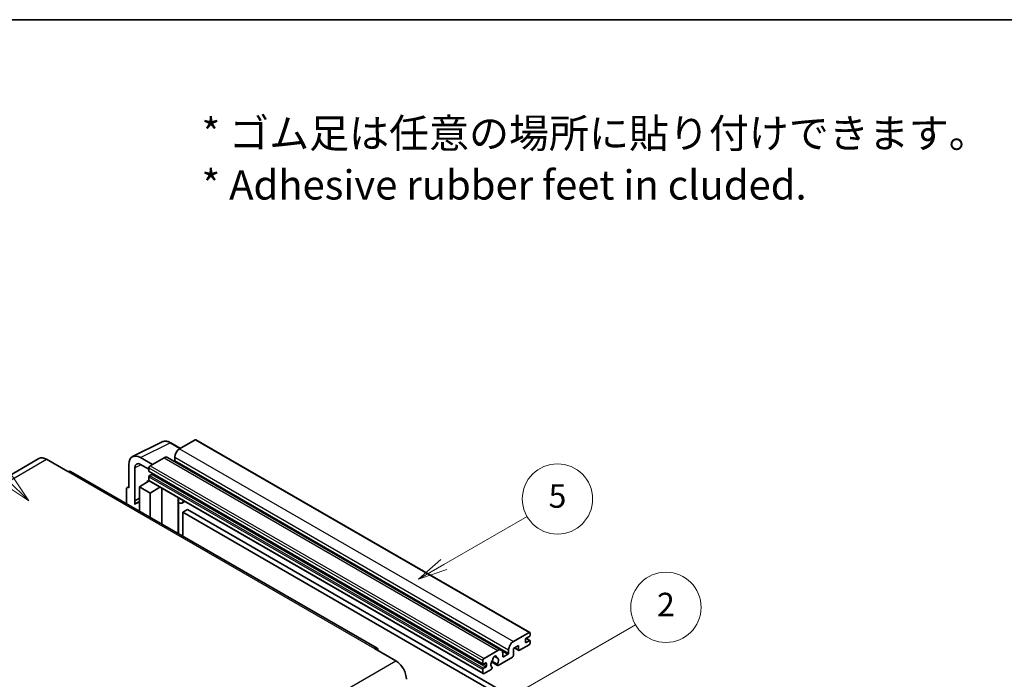
# Model space of a CAD drawing. Units: millimetres. Extents: x 87 to 12474, y 48 to 1875.
# Drawn here: x 595 to 1099, y 1396 to 1734 of the extents above; entities that cross this region are included whole.
import ezdxf

# ---------------------------------------------------------------- set-up
doc = ezdxf.new("R2010")
doc.units = ezdxf.units.MM
doc.header["$LTSCALE"] = 6
for name, color, linetype, lineweight in [('Border (ISO)', 7, 'Continuous', 35), ('Symbol (ISO)', 7, 'Continuous', 18), ('Symbol (TK)', 100, 'Continuous', 18), ('Visible (ISO)', 7, 'Continuous', 35), ('Visible Narrow (ISO)', 7, 'Continuous', 25)]:
    doc.layers.add(name, color=color, linetype=linetype, lineweight=lineweight)
doc.styles.add('Note Text (TK)', font='txt')
doc.styles.add('Note Text (TK2)', font='txt')

# ---------------------------------------------------------------- blocks, each defined once
blk = doc.blocks.new('図面枠 tk図枠')
at = {"layer": 'Border (ISO)'}
blk.add_line((14.5, 289), (405.5, 289), dxfattribs=at)
blk = doc.blocks.new('バルーン1')
at = {"layer": 'Symbol (TK)', "color": 100}
for p, q in [((135.331, 242.488), (142.428, 246.586)), ((135.081, 242.921), (133.166, 241.238)), ((135.331, 242.488), (133.166, 241.238)), ((133.166, 241.238), (135.581, 242.055))]:
    blk.add_line(p, q, dxfattribs=at)
at = {"layer": 'Symbol (TK)'}
blk.add_circle((145.026, 248.086), 3, dxfattribs=at)
at = {"layer": 'Symbol (TK)', "color": 7, "insert": (145.026, 248.08), "char_height": 2, "attachment_point": 5, "style": 'Note Text (TK2)'}
blk.add_mtext('5', dxfattribs=at)
blk = doc.blocks.new('バルーン6')
at = {"layer": 'Symbol (TK)', "color": 100}
for p, q in [((98.145, 249.698), (91.81, 256.033)), ((98.145, 249.698), (99.912, 247.93)), ((99.912, 247.93), (98.498, 250.052)), ((97.791, 249.345), (99.912, 247.93))]:
    blk.add_line(p, q, dxfattribs=at)
at = {"layer": 'Symbol (TK)'}
blk.add_circle((89.697, 258.146), 3, dxfattribs=at)
at = {"layer": 'Symbol (TK)', "color": 7, "insert": (89.697, 258.14), "char_height": 2, "attachment_point": 5, "style": 'Note Text (TK2)'}
blk.add_mtext('6', dxfattribs=at)
blk = doc.blocks.new('バルーン10')
at = {"layer": 'Symbol (TK)', "color": 100}
for p, q in [((141.038, 231.192), (151.68, 237.335)), ((140.788, 231.625), (138.873, 229.942)), ((141.038, 231.192), (138.873, 229.942)), ((138.873, 229.942), (141.288, 230.759))]:
    blk.add_line(p, q, dxfattribs=at)
at = {"layer": 'Symbol (TK)'}
blk.add_circle((154.278, 238.835), 3, dxfattribs=at)
at = {"layer": 'Symbol (TK)', "color": 7, "insert": (154.278, 238.818), "char_height": 2, "attachment_point": 5, "style": 'Note Text (TK2)'}
blk.add_mtext('2', dxfattribs=at)

msp = doc.modelspace()

# ---------------------------------------------------------------- linework, layer by layer
at = {"layer": 'Visible (ISO)'}
for p, q in [((652.6456, 1510.2019), (667.7307, 1517.7357)), ((677.1307, 1514.4434), (672.2607, 1517.2551)), ((684.6611, 1518.7911), (676.6607, 1514.172)), ((685.0897, 1518.8335), (856.0075, 1420.1541)), ((604.7395, 1509.2002), (447.7618, 1418.5691)), ((608.5966, 1508.8181), (619.5062, 1502.5194)), ((662.8418, 1506.1937), (656.7772, 1509.6951)), ((668.7815, 1509.623), (661.6296, 1505.4938)), ((670.4958, 1509.7928), (841.4136, 1411.1133)), ((674.2363, 1509.9729), (674.2363, 1508.2932)), ((777.7697, 1412.0157), (620.792, 1502.6468)), ((650.72, 1506.1979), (650.72, 1494.2962)), ((653.7523, 1487.6435), (653.7523, 1504.443)), ((656.7809, 1506.1915), (661.0235, 1503.7421)), ((661.0235, 1504.444), (661.0235, 1502.7644)), ((661.13, 1502.529), (832.0478, 1403.8495)), ((656.1748, 1494.6461), (661.078, 1497.8867)), ((660.0248, 1497.2386), (661.0277, 1498.0652)), ((660.0636, 1497.2162), (660.0248, 1497.2386)), ((660.0248, 1497.2386), (660.0248, 1497.1906)), ((661.0235, 1499.825), (661.0235, 1498.1454)), ((661.201, 1497.753), (832.1188, 1399.0735)), ((662.4781, 1501.0847), (661.3872, 1500.4549)), ((649.5078, 1493.5972), (649.5078, 1486.0677)), ((649.8929, 1494.3979), (650.72, 1494.811)), ((650.72, 1494.2962), (650.7192, 1494.2966)), ((656.1748, 1494.6461), (656.1748, 1482.2185)), ((661.6296, 1491.4967), (656.1748, 1494.6461)), ((661.6296, 1491.4967), (666.6578, 1494.6025)), ((667.6905, 1475.5699), (667.6905, 1494.0063)), ((653.7523, 1487.6435), (656.1748, 1488.8534)), ((653.753, 1487.6431), (653.7523, 1487.6435)), ((653.753, 1487.6431), (656.1748, 1488.8526)), ((653.753, 1485.6376), (653.753, 1487.6431)), ((656.1748, 1487.2521), (654.5277, 1486.3012)), ((661.6296, 1479.0692), (661.6296, 1491.4967)), ((676.1272, 1488.6845), (676.4272, 1488.9622)), ((676.1302, 1488.6873), (676.1302, 1470.6973)), ((679.3533, 1487.2727), (677.8901, 1486.4279)), ((680.7215, 1483.1335), (678.2971, 1481.7338)), ((680.7215, 1483.1335), (848.6088, 1386.2037)), ((678.2971, 1469.4462), (678.2971, 1481.7338)), ((678.2971, 1481.7338), (846.1845, 1384.804)), ((847.5785, 1415.4926), (855.5789, 1420.1116)), ((853.7606, 1416.5424), (853.7606, 1415.2826)), ((855.8213, 1418.152), (854.1243, 1417.1722)), ((854.1537, 1417.1892), (856.0785, 1416.0779)), ((856.185, 1419.7617), (856.185, 1418.7819)), ((776.484, 1411.8883), (787.3936, 1405.5896)), ((845.1541, 1409.6138), (845.1541, 1411.2934)), ((850.2453, 1413.533), (847.5785, 1411.9933)), ((847.5785, 1411.9933), (847.5785, 1408.3541)), ((848.105, 1412.2973), (850.3873, 1410.9795)), ((850.2453, 1411.2934), (850.2453, 1413.533)), ((855.5789, 1413.8129), (850.7302, 1411.0135)), ((854.1243, 1415.0727), (855.8213, 1416.0525)), ((856.185, 1415.8425), (856.185, 1414.8627)), ((832.5474, 1406.8144), (839.6993, 1410.9435)), ((837.7987, 1407.9299), (838.981, 1407.2473)), ((847.0936, 1407.5142), (839.791, 1403.2981)), ((842.1237, 1409.5438), (842.1237, 1407.8642)), ((842.4873, 1407.6542), (844.7905, 1408.9839)), ((831.9413, 1404.0849), (831.9413, 1405.7646)), ((833.3959, 1404.5049), (832.305, 1403.875)), ((832.305, 1401.7754), (833.3959, 1402.4053)), ((836.2135, 1401.2326), (832.5474, 1399.116)), ((833.7596, 1403.0352), (833.7596, 1404.2949)), ((836.3719, 1405.0401), (839.4481, 1403.2641)), ((839.3542, 1403.8489), (836.5763, 1405.4527)), ((836.5763, 1402.3305), (836.6503, 1402.2878)), ((831.9413, 1399.4659), (831.9413, 1401.1456))]:
    msp.add_line(p, q, dxfattribs=at)
for centre, major_axis, ratio, start_param, end_param in [((684.6611, 1518.0912), (0.4286, 0.7423), 0.57735027, 0, 0.78539816), ((676.6607, 1511.3726), (-1.7143, -2.9692), 0.57735027, 3.92699082, 5.49778714), ((608.5966, 1502.5194), (-3.8571, 6.6808), 0.57735027, 5.49778714, 6.28318531), ((656.7846, 1502.688), (-4.2909, 7.4321), 0.5766475, 5.49839613, 7.06797448), ((656.7846, 1502.688), (-2.1455, 3.7161), 0.5766475, 5.49839613, 7.06797448), ((668.7815, 1506.8235), (1.7143, 2.9692), 0.57735027, 0, 0.78539816), ((673.8727, 1508.0833), (-0.2571, -0.4454), 0.57735027, 1.15447238, 2.35619449), ((619.5062, 1500.4199), (1.2857, 2.2269), 0.57735027, 0, 0.78539816), ((661.6296, 1504.794), (-0.4286, -0.7423), 0.57735027, 3.92699082, 5.49778714), ((661.3872, 1502.9743), (-0.2571, -0.4454), 0.57735027, 5.49778714, 6.28318531), ((661.3872, 1500.035), (-0.2571, -0.4454), 0.57735027, 3.92699082, 5.49778714), ((661.6296, 1498.4953), (-0.4286, -0.7423), 0.57735027, 5.49778714, 6.28318531), ((662.4781, 1501.5047), (-0.2571, -0.4454), 0.57735027, 0.78539816, 1.99787491), ((650.7207, 1492.8952), (-0.8582, 1.4864), 0.5766475, 5.49839613, 7.06797448), ((675.273, 1489.0618), (-0.8564, 0.3742), 0.0957488, 2.43291877, 3.09977496), ((676.1758, 1489.3972), (1.7143, -2.9692), 0.57735027, 5.47896434, 6.96484411), ((658.5992, 1479.2493), (-4.0714, 7.0519), 0.57735027, 5.93239267, 6.4981299), ((854.1243, 1416.7523), (-0.2571, -0.4454), 0.57735027, 3.92699082, 5.49778714), ((855.5789, 1419.4118), (0.4286, 0.7423), 0.57735027, 5.49778714, 7.06858347), ((855.8213, 1418.5719), (-0.2571, -0.4454), 0.57735027, 0.78539816, 2.35619449), ((776.484, 1409.7888), (1.2857, 2.2269), 0.57735027, 5.49778714, 7.06858347), ((839.6993, 1408.1441), (1.7143, 2.9692), 0.57735027, 5.49778714, 7.06858347), ((847.5785, 1412.6932), (1.7143, 2.9692), 0.57735027, 0.78539816, 2.35619449), ((850.7302, 1411.5734), (-0.3429, -0.5938), 0.57735027, 5.49778714, 7.06858347), ((854.1243, 1415.4926), (-0.2571, -0.4454), 0.57735027, 5.49778714, 7.06858347), ((855.5789, 1414.5128), (-0.4286, -0.7423), 0.57735027, 0.78539816, 2.35619449), ((855.8213, 1415.6325), (0.2571, 0.4454), 0.57735027, 5.49778714, 7.06858347), ((832.5474, 1406.1145), (0.4286, 0.7423), 0.57735027, 0.78539816, 2.35619449), ((836.7319, 1406.1997), (-0.2571, -0.4454), 0.57735027, 1.71584878, 2.41828344), ((838.0022, 1407.0243), (0.6429, 1.1135), 0.57735027, 5.4356982, 8.70146874), ((839.2726, 1407.6666), (-0.2571, -0.4454), 0.57735027, 5.4356982, 6.13813286), ((838.0022, 1404.7148), (1.3894, 2.4066), 0.57735027, 4.68577258, 6.54718444), ((842.4873, 1408.0741), (-0.2571, -0.4454), 0.57735027, 5.49778714, 7.06858347), ((844.7905, 1409.4038), (0.2571, 0.4454), 0.57735027, 3.92699082, 5.49778714), ((847.0936, 1408.0741), (-0.3429, -0.5938), 0.57735027, 0.78539816, 2.35619449), ((787.3936, 1399.2909), (3.8571, -6.6808), 0.57735027, 0.78539816, 2.35619449), ((832.305, 1404.2949), (-0.2571, -0.4454), 0.57735027, 5.49778714, 7.06858347), ((832.305, 1401.3555), (0.2571, 0.4454), 0.57735027, 0.78539816, 2.35619449), ((833.3959, 1404.0849), (0.2571, 0.4454), 0.57735027, 5.49778714, 7.06858347), ((833.3959, 1402.8252), (0.2571, 0.4454), 0.57735027, 3.92699082, 5.49778714), ((838.0022, 1404.7148), (-1.3894, -2.4066), 0.57735027, 4.44838985, 6.30980171), ((836.2135, 1401.7925), (0.3429, 0.5938), 0.57735027, 3.92699082, 5.9469406), ((839.791, 1403.8579), (-0.3429, -0.5938), 0.57735027, 5.04863368, 7.06858347), ((832.5474, 1399.8158), (-0.4286, -0.7423), 0.57735027, 5.49778714, 7.06858347)]:
    msp.add_ellipse(centre, major_axis=major_axis, ratio=ratio, start_param=start_param, end_param=end_param, dxfattribs=at)
msp.add_open_spline([(672.2607, 1517.2551), (671.9556, 1517.4312), (671.647, 1517.583), (671.0267, 1517.8329), (670.7149, 1517.931), (670.0926, 1518.0679), (669.782, 1518.1067), (669.1688, 1518.1186), (668.866, 1518.0915), (668.2798, 1517.9665), (667.9965, 1517.8685), (667.7307, 1517.7357)], degree=3, knots=[-0.784789176, -0.784789176, -0.784789176, -0.784789176, -0.634804167, -0.634804167, -0.484819157, -0.484819157, -0.334834148, -0.334834148, -0.184849139, -0.184849139, -0.03486413, -0.03486413, -0.03486413, -0.03486413], dxfattribs=at)
at = {"layer": 'Visible Narrow (ISO)'}
for p, q in [((656.7772, 1509.6951), (671.8532, 1517.2244)), ((671.8532, 1517.2244), (676.9004, 1514.3104)), ((684.6611, 1518.7911), (855.5789, 1420.1116)), ((676.6607, 1514.172), (847.5785, 1415.4926)), ((451.6189, 1418.187), (608.5966, 1508.8181)), ((668.7815, 1509.623), (839.6993, 1410.9435)), ((674.2363, 1509.9729), (845.1541, 1411.2934)), ((674.2363, 1508.2932), (845.1541, 1409.6138)), ((619.5062, 1502.5194), (776.484, 1411.8883)), ((657.0001, 1506.065), (653.7523, 1504.443)), ((661.0235, 1504.444), (831.9413, 1405.7646)), ((661.0235, 1502.7644), (831.9413, 1404.0849)), ((661.6296, 1505.4938), (832.5474, 1406.8144)), ((661.0235, 1499.825), (831.9413, 1401.1456)), ((661.0235, 1498.1454), (831.9413, 1399.4659)), ((661.3872, 1500.4549), (832.305, 1401.7754)), ((662.4781, 1501.0847), (833.3959, 1402.4053)), ((650.7192, 1494.2966), (650.72, 1494.297)), ((675.8999, 1488.7243), (676.2607, 1489.0583)), ((675.8999, 1488.7243), (675.8999, 1470.8302)), ((854.0187, 1417.0932), (855.8213, 1416.0525)), ((848.3058, 1412.4132), (850.2453, 1411.2934)), ((853.7606, 1415.2826), (854.1243, 1415.0727)), ((837.9458, 1408.0395), (838.9096, 1407.4831)), ((841.8464, 1410.6837), (844.7905, 1408.9839)), ((842.1237, 1407.8642), (842.4873, 1407.6542)), ((630.4159, 1314.9585), (787.3936, 1405.5896)), ((832.305, 1403.875), (833.7596, 1403.0352)), ((833.3959, 1404.5049), (833.7596, 1404.2949))]:
    msp.add_line(p, q, dxfattribs=at)
for centre, major_axis, ratio, start_param, end_param in [((671.8387, 1510.2064), (-4.2451, 7.4561), 0.57677384, 5.50187364, 6.25179868), ((671.8321, 1516.5128), (0.4286, 0.7423), 0.57735027, 0, 0.75049158)]:
    msp.add_ellipse(centre, major_axis=major_axis, ratio=ratio, start_param=start_param, end_param=end_param, dxfattribs=at)

# ---------------------------------------------------------------- block references
at = {"xscale": 6, "yscale": 6, "zscale": 6}
msp.add_blockref('図面枠 tk図枠', (0, 0), dxfattribs=at)
at = {"layer": 'Symbol (TK)', "xscale": 6, "yscale": 6, "zscale": 6}
for name in ['バルーン6', 'バルーン1', 'バルーン10']:
    msp.add_blockref(name, (0, 0), dxfattribs=at)

# ---------------------------------------------------------------- texts
at = {"layer": 'Symbol (ISO)', "color": 7, "insert": (687.961, 1662.5957), "char_height": 15, "width": 416.929836, "attachment_point": 4, "line_spacing_factor": 1.058182, "style": 'Note Text (TK)'}
msp.add_mtext('{\\fＭＳ Ｐゴシック|b0|i0;* ゴム足は任意の場所に貼り付けできます。\\P\\fＭＳ Ｐゴシック|b0|i0;* Adhesive rubber feet in cluded.}', dxfattribs=at)

doc.saveas('drawing.dxf')
